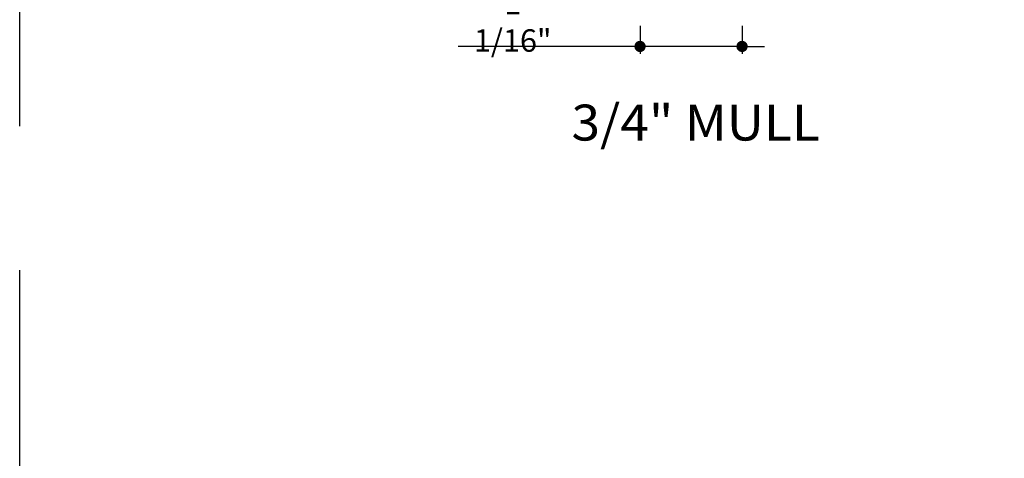
# Model space of a CAD drawing. Extents: x 0 to 162, y 0 to 38.
# Drawn here: x 0 to 10, y 19 to 24 of the extents above; entities that cross this region are included whole.
import ezdxf

# ---------------------------------------------------------------- set-up
doc = ezdxf.new("R2010")
doc.units = 0
doc.header["$LTSCALE"] = 6
doc.header["$MEASUREMENT"] = 0
doc.linetypes.add('DASHED', pattern=[0.75, 0.5, -0.25])
doc.layers.get('0').update_dxf_attribs({"linetype": 'CONTINUOUS'})
doc.layers.get('Defpoints').update_dxf_attribs({"linetype": 'CONTINUOUS', "lineweight": 5})
doc.layers.add('A-ANNO-DIMS', color=3, linetype='CONTINUOUS')
doc.layers.add('A-ANNO-TEXT-TITLE', color=4, linetype='CONTINUOUS')
doc.layers.add('PLOT VIEW', color=1, linetype='DASHED', plot=False)
doc.styles.add('SIMPLEX', font='SIMPLEX.shx', dxfattribs={"width": 0.75})
doc.styles.add('style2', font='arial.ttf', dxfattribs={"width": 0.9, "height": 5})
doc.dimstyles.new('Andersen Section', dxfattribs={"dimscale": 2.5, "dimtxt": 0.09375, "dimasz": 0.046875, "dimexe": 0.03125, "dimexo": 0.0625, "dimgap": 0.03125, "dimtad": 1, "dimdec": 5, "dimzin": 3, "dimdsep": 46, "dimlunit": 4, "dimtxsty": 'SIMPLEX', "dimblk": 'DOT', "dimcen": 0, "dimclrd": 256, "dimclre": 256, "dimadec": 0, "dimazin": 0, "dimtfac": 1, "dimtdec": 5, "dimtmove": 0, "dimatfit": 0, "dimldrblk": 'DOT', "dimfxl": 0, "dimfrac": 2, "dimtolj": 1, "dimtzin": 4, "dimlwd": -1, "dimlwe": -1, "dimarcsym": 0})

# ---------------------------------------------------------------- blocks, each defined once
blk = doc.blocks.new('_DOT')
at = {"color": 0, "linetype": 'ByBlock'}
blk.add_line((-0.5, 0), (-1, 0), dxfattribs=at)
at = {"color": 0, "linetype": 'ByBlock', "const_width": 0.5}
blk.add_lwpolyline([(-0.25, 0, 1), (0.25, 0, 1)], format="xyb", close=True, dxfattribs=at)
blk = doc.blocks.new('*D99')
at = {"layer": 'A-ANNO-DIMS', "transparency": 16777216}
for p, q in [((6.464, 23.547), (6.464, 23.254)), ((7.527, 23.547), (7.527, 23.254)), ((6.346, 23.332), (4.569, 23.332)), ((7.527, 23.332), (6.464, 23.332)), ((7.644, 23.332), (7.761, 23.332))]:
    blk.add_line(p, q, dxfattribs=at)
at = {"layer": 'Defpoints', "color": 0, "transparency": 16777216}
for p in [(6.464, 23.704), (7.527, 23.704), (7.527, 23.332)]:
    blk.add_point(p, dxfattribs=at)
at = {"layer": 'A-ANNO-DIMS', "transparency": 16777216, "xscale": 0.1171875, "yscale": 0.1171875, "zscale": 0.1171875}
blk.add_blockref('_DOT', (6.464, 23.332), dxfattribs=at)
at = {"layer": 'A-ANNO-DIMS', "transparency": 16777216, "xscale": 0.1171875, "yscale": 0.1171875, "zscale": 0.1171875, "rotation": 180}
blk.add_blockref('_DOT', (7.527, 23.332), dxfattribs=at)
at = {"layer": 'A-ANNO-DIMS', "color": 0, "transparency": 16777216, "insert": (5.137, 23.589), "char_height": 0.23438, "attachment_point": 5, "style": 'SIMPLEX'}
blk.add_mtext('\\A1;1 1/16"', dxfattribs=at)

msp = doc.modelspace()

# ---------------------------------------------------------------- linework, layer by layer
at = {"layer": 'PLOT VIEW'}
msp.add_lwpolyline([(-0.000021, 38.009196), (27.010114, 38.009196), (27.010114, -0.000016), (-0.000021, -0.000016)], close=True, dxfattribs=at)

# ---------------------------------------------------------------- texts
at = {"layer": 'A-ANNO-TEXT-TITLE', "insert": (7.04361, 22.725592), "char_height": 0.375, "width": 4.68184729, "attachment_point": 2, "style": 'style2'}
msp.add_mtext('{\\fSansSerif|b0|i0|c2|p2;\\W1.05;3/4" MULL}', dxfattribs=at)

# ---------------------------------------------------------------- dimensions: what is measured, and where the dimension line sits
at = {"layer": 'A-ANNO-DIMS'}
dim = msp.add_linear_dim(base=(7.526925, 23.331975), p1=(6.463513, 23.703539), p2=(7.526925, 23.703539), dimstyle='Andersen Section', dxfattribs=at)
dim.commit()
dim.dimension.update_dxf_attribs({"geometry": '*D99', "text_midpoint": (5.136783, 23.331975), "dimtype": 160})

doc.saveas('drawing.dxf')
